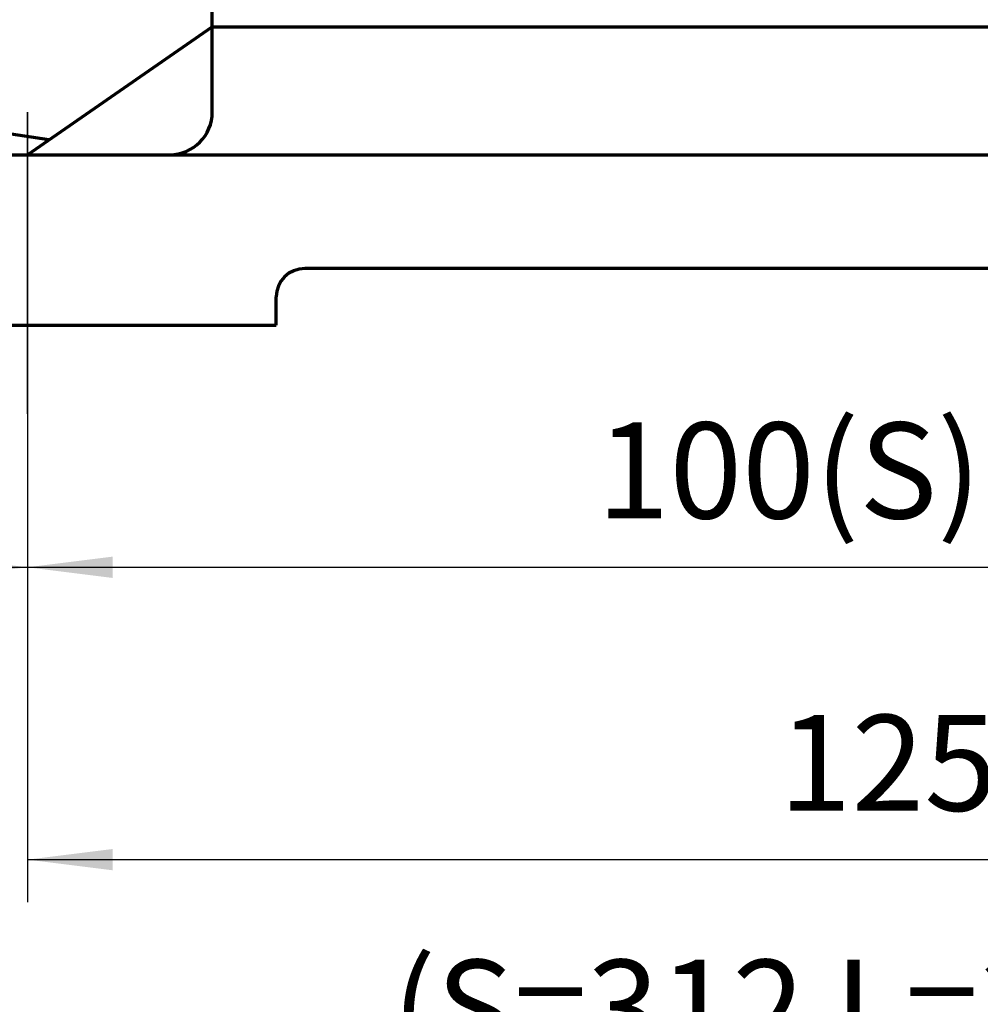
# Model space of a CAD drawing. Units: millimetres. Extents: x -322 to 308, y -257 to 216.
# Drawn here: x -181 to -113, y -126 to -57 of the extents above; entities that cross this region are included whole.
import ezdxf

# ---------------------------------------------------------------- set-up
doc = ezdxf.new("R2010")
doc.units = ezdxf.units.MM
doc.linetypes.add('EB_DASHDOT', pattern=[39, 30, -3, 3, -3])
for name, color, linetype, lineweight in [('CAXA0', 7, 'Continuous', 70), ('CAXA1', 1, 'EB_DASHDOT', 25), ('CAXA4', 3, 'Continuous', 25)]:
    doc.layers.add(name, color=color, linetype=linetype, lineweight=lineweight)
doc.styles.add('标准', font='txt', dxfattribs={"width": 0.667})
doc.dimstyles.new('标准', dxfattribs={"dimscale": 1.5, "dimtxt": 5, "dimasz": 4, "dimexe": 2, "dimexo": 0, "dimtad": 1, "dimzin": 9, "dimdsep": 46, "dimtxsty": '标准', "dimcen": 0, "dimdle": 6, "dimaunit": 1, "dimazin": 2, "dimtfac": 1, "dimtdec": 3, "dimtmove": 0, "dimatfit": 3, "dimfxl": 0, "dimtolj": 1, "dimtzin": 0, "dimarcsym": 0})

# ---------------------------------------------------------------- blocks, each defined once
blk = doc.blocks.new('*CAXBLOCK4243')
at = {"layer": 'CAXA4', "linetype": 'Continuous', "lineweight": 25}
for points in [[(-180.254, -95.671), (-174.254, -96.421), (-174.254, -94.921)], [(-80.254, -95.671), (-86.254, -96.421), (-86.254, -94.921)]]:
    blk.add_hatch(color=0, dxfattribs=at).paths.add_polyline_path(points, flags=0)
at = {"layer": 'CAXA4', "color": 0, "linetype": 'Continuous', "lineweight": 25}
for p, q in [((-80.254, -63.655), (-80.254, -98.671)), ((-180.254, -84.878), (-180.254, -98.671)), ((-180.254, -95.671), (-80.254, -95.671))]:
    blk.add_line(p, q, dxfattribs=at)
at = {"layer": 'CAXA4', "color": 0, "linetype": 'Continuous', "lineweight": 25, "insert": (-140.227, -85.486), "char_height": 6.75, "attachment_point": 1, "style": '标准'}
blk.add_mtext('\\fFangSong_GB2312|b0|i0|p34;100(S)', dxfattribs=at)
blk = doc.blocks.new('*CAXBLOCK4344')
at = {"layer": 'CAXA4', "linetype": 'Continuous', "lineweight": 25}
for points in [[(-236.254, -95.671), (-230.254, -96.421), (-230.254, -94.921)], [(-180.254, -95.671), (-186.254, -96.421), (-186.254, -94.921)]]:
    blk.add_hatch(color=0, dxfattribs=at).paths.add_polyline_path(points, flags=0)
at = {"layer": 'CAXA4', "color": 0, "linetype": 'Continuous', "lineweight": 25}
for p, q in [((-236.254, 11.35), (-236.254, -98.671)), ((-180.254, -63.655), (-180.254, -98.671)), ((-236.254, -95.671), (-180.254, -95.671))]:
    blk.add_line(p, q, dxfattribs=at)
at = {"layer": 'CAXA4', "color": 0, "linetype": 'Continuous', "lineweight": 25, "insert": (-218.364, -85.486), "char_height": 6.75, "attachment_point": 1, "style": '标准'}
blk.add_mtext('\\fFangSong_GB2312|b0|i0|p34;56{%%P}1.5', dxfattribs=at)
blk = doc.blocks.new('*CAXBLOCK4445')
at = {"layer": 'CAXA4', "linetype": 'Continuous', "lineweight": 25}
for points in [[(-180.254, -116.235), (-174.254, -116.985), (-174.254, -115.485)], [(-55.254, -116.235), (-61.254, -116.985), (-61.254, -115.485)]]:
    blk.add_hatch(color=0, dxfattribs=at).paths.add_polyline_path(points, flags=0)
at = {"layer": 'CAXA4', "color": 0, "linetype": 'Continuous', "lineweight": 25}
for p, q in [((-180.254, -63.655), (-180.254, -119.235)), ((-55.254, -63.65), (-55.254, -119.235)), ((-180.254, -116.235), (-55.254, -116.235))]:
    blk.add_line(p, q, dxfattribs=at)
at = {"layer": 'CAXA4', "color": 0, "linetype": 'Continuous', "lineweight": 25, "insert": (-127.421, -106.05), "char_height": 6.75, "attachment_point": 1, "style": '标准'}
blk.add_mtext('\\fFangSong_GB2312|b0|i0|p34;125(L)', dxfattribs=at)
blk = doc.blocks.new('*CAXBLOCK4546')
at = {"layer": 'CAXA4', "linetype": 'Continuous', "lineweight": 25}
for points in [[(-286.254, -133.462), (-280.254, -134.212), (-280.254, -132.712)], [(46.746, -133.462), (40.746, -134.212), (40.746, -132.712)]]:
    blk.add_hatch(color=0, dxfattribs=at).paths.add_polyline_path(points, flags=0)
at = {"layer": 'CAXA4', "color": 0, "linetype": 'Continuous', "lineweight": 25}
for p, q in [((46.746, 79.115), (46.746, -136.462)), ((-286.254, 0.35), (-286.254, -136.462)), ((-286.254, -133.462), (46.746, -133.462))]:
    blk.add_line(p, q, dxfattribs=at)
at = {"layer": 'CAXA4', "color": 0, "linetype": 'Continuous', "lineweight": 25, "insert": (-154.64, -123.277), "char_height": 6.75, "attachment_point": 1, "style": '标准'}
blk.add_mtext('\\fFangSong_GB2312|b0|i0|p34;(S=312 L=337 LL=367)', dxfattribs=at)

msp = doc.modelspace()

# ---------------------------------------------------------------- linework, layer by layer
at = {"layer": 'CAXA0', "linetype": 'Continuous', "lineweight": 70}
for p, q in [((-167.254, -63.65), (-167.254, -52.65)), ((-180.254, -66.65), (-167.254, -57.65)), ((-167.254, -57.65), (-93.254, -57.65)), ((-178.753, -65.611), (-189.847, -63.947)), ((-193.254, -66.65), (-42.254, -66.65)), ((-99.754, -74.65), (-160.754, -74.65)), ((-162.754, -78.65), (-162.754, -76.65)), ((-195.254, -78.65), (-162.754, -78.65))]:
    msp.add_line(p, q, dxfattribs=at)
for centre, radius, start, end in [((-170.254, -63.65), 3, 270, 360), ((-160.754, -76.65), 2, 90, 180)]:
    msp.add_arc(centre, radius, start, end, dxfattribs=at)
at = {"layer": 'CAXA1', "linetype": 'EB_DASHDOT', "lineweight": 25}
msp.add_line((-180.254, -84.878), (-180.254, -63.655), dxfattribs=at)

# ---------------------------------------------------------------- dimensions: what is measured, and where the dimension line sits
at = {"layer": 'CAXA4', "linetype": 'Continuous', "lineweight": 50}
for base, p1, p2, text, picture, middle in [((-119.754, -133.462), (-286.254, 0.35), (46.746, 79.115), '\\fFangSong_GB2312;(S=312 L=337 LL=367)', '*CAXBLOCK4546', (-119.754, -127.9)), ((-117.754, -116.235), (-180.254, -63.655), (-55.254, -63.65), '\\fFangSong_GB2312;125(L)', '*CAXBLOCK4445', (-117.754, -110.673)), ((-130.254, -95.671), (-180.254, -84.878), (-80.254, -63.655), '\\fFangSong_GB2312;100(S)', '*CAXBLOCK4243', (-130.254, -90.11))]:
    dim = msp.add_linear_dim(base=base, p1=p1, p2=p2, angle=180, text=text, dimstyle='标准', dxfattribs=at)
    dim.commit()
    dim.dimension.update_dxf_attribs({"geometry": picture, "text_midpoint": middle})
dim = msp.add_linear_dim(base=(-208.254, -95.671), p1=(-236.254, 11.35), p2=(-180.254, -63.655), text='\\fFangSong_GB2312;56{%%P}1.5', dimstyle='标准', dxfattribs=at)
dim.commit()
dim.dimension.update_dxf_attribs({"geometry": '*CAXBLOCK4344', "text_midpoint": (-208.254, -90.11)})

doc.saveas('drawing.dxf')
